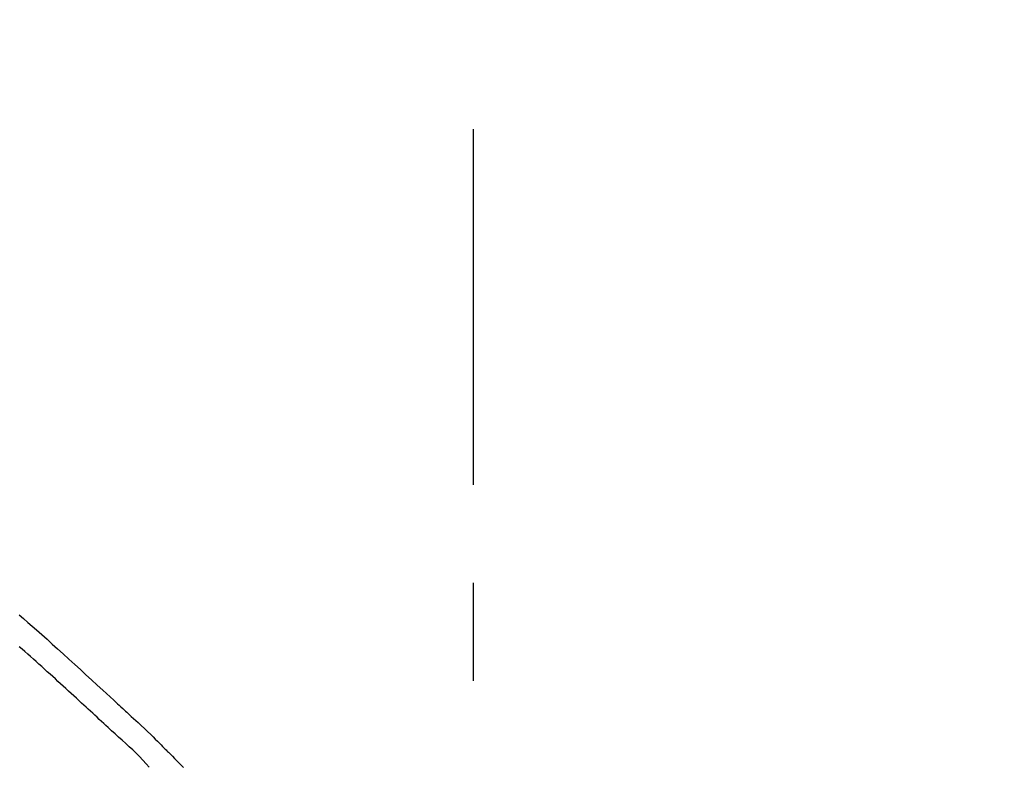
# Model space of a CAD drawing. Extents: x 0 to 26473, y -22053 to -13183.
# Drawn here: x 8038 to 8101, y -18800 to -18753 of the extents above; entities that cross this region are included whole.
import ezdxf

# ---------------------------------------------------------------- set-up
doc = ezdxf.new("R2010")
doc.units = 0
doc.header["$LTSCALE"] = 50
doc.header["$MEASUREMENT"] = 0
doc.linetypes.add('CENTER2', pattern=[1.125, 0.75, -0.125, 0.125, -0.125])
doc.layers.get('0').update_dxf_attribs({"linetype": 'CONTINUOUS'})
doc.layers.get('DEFPOINTS').update_dxf_attribs({"color": 146, "linetype": 'CONTINUOUS'})
doc.layers.add('150-機器', color=8, linetype='CONTINUOUS')
doc.layers.add('166-寸法B', color=11, linetype='CONTINUOUS')
doc.styles.add('KH001', font='txt')
doc.dimstyles.new('KH1XX030', dxfattribs={"dimscale": 30, "dimtxt": 2, "dimasz": 0.6, "dimexe": 0.3, "dimexo": 1.2, "dimgap": 0.5, "dimtad": 3, "dimdec": 1, "dimdsep": 46, "dimlunit": 4, "dimtxsty": 'KH001', "dimblk": 'DOT', "dimcen": 1, "dimdle": 1, "dimclrd": 256, "dimclre": 256, "dimclrt": 256, "dimadec": 0, "dimazin": 0, "dimtfac": 1, "dimtdec": 1, "dimtix": 1, "dimtmove": 2, "dimatfit": 3, "dimldrblk": 'DOT', "dimfxl": 1, "dimfrac": 2, "dimtolj": 1, "dimtzin": 0, "dimarcsym": 0})

# ---------------------------------------------------------------- blocks, each defined once
blk = doc.blocks.new('F402_D')
at = {"layer": '150-機器', "color": 161, "linetype": 'CENTER2'}
blk.add_line((0, -53.668), (0, 250.266), dxfattribs=at)
at = {"layer": '150-機器', "color": 13, "linetype": 'Continuous'}
for points in [[(-29.001, 219.289), (-28.721, 219.049), (-28.443, 218.809), (-28.165, 218.567), (-27.888, 218.324), (-27.55, 218.026), (-27.214, 217.727), (-26.879, 217.427), (-26.544, 217.125), (-26.179, 216.794), (-25.815, 216.463), (-25.451, 216.13), (-25.088, 215.797), (-24.731, 215.469), (-24.375, 215.14), (-24.019, 214.811), (-23.663, 214.482), (-23.429, 214.266), (-23.194, 214.05), (-22.96, 213.835), (-22.726, 213.619), (-22.613, 213.515), (-22.5, 213.411), (-22.388, 213.307), (-22.275, 213.203)], [(-23.316, 212.104), (-23.457, 212.233), (-23.598, 212.362), (-23.739, 212.492), (-23.88, 212.621), (-24.021, 212.751), (-24.162, 212.881), (-24.303, 213.01), (-24.443, 213.14), (-24.584, 213.269), (-24.725, 213.399), (-24.866, 213.528), (-25.006, 213.657), (-25.174, 213.812), (-25.342, 213.966), (-25.51, 214.12), (-25.678, 214.275), (-25.845, 214.429), (-26.013, 214.583), (-26.181, 214.737), (-26.349, 214.89), (-26.517, 215.043), (-26.686, 215.196), (-26.854, 215.348), (-27.023, 215.501), (-27.201, 215.662), (-27.378, 215.823), (-27.556, 215.985), (-27.734, 216.146), (-27.912, 216.306), (-28.091, 216.466), (-28.269, 216.626), (-28.449, 216.785), (-28.629, 216.943), (-28.809, 217.1), (-28.989, 217.257)], [(-22.278, 213.201), (-22.276, 213.202), (-22.275, 213.203), (-22.273, 213.205), (-22.272, 213.206)], [(-22.271, 213.204), (-22.198, 213.137), (-22.125, 213.071), (-22.053, 213.005), (-21.98, 212.938), (-21.837, 212.806), (-21.694, 212.674), (-21.551, 212.542), (-21.409, 212.409), (-21.204, 212.219), (-21, 212.028), (-20.797, 211.837), (-20.595, 211.644), (-20.45, 211.503), (-20.306, 211.361), (-20.163, 211.219), (-20.021, 211.076), (-19.932, 210.986), (-19.843, 210.896), (-19.754, 210.807), (-19.666, 210.717), (-19.617, 210.668), (-19.569, 210.619), (-19.52, 210.57), (-19.471, 210.521), (-19.407, 210.457), (-19.343, 210.392), (-19.278, 210.327), (-19.214, 210.262), (-19.083, 210.131), (-18.951, 209.999), (-18.82, 209.867), (-18.688, 209.735), (-18.5, 209.548)], [(-20.687, 209.562), (-20.891, 209.792), (-21.097, 210.02), (-21.306, 210.244), (-21.521, 210.462), (-21.741, 210.672), (-21.966, 210.877), (-22.193, 211.08), (-22.42, 211.282), (-22.646, 211.486), (-22.87, 211.691), (-23.093, 211.897), (-23.316, 212.104)]]:
    blk.add_lwpolyline(points, dxfattribs=at)
blk = doc.blocks.new('_DOT')
at = {"color": 0, "linetype": 'ByBlock'}
blk.add_line((-0.5, 0), (-1, 0), dxfattribs=at)
at = {"color": 0, "linetype": 'ByBlock', "const_width": 0.5}
blk.add_lwpolyline([(-0.25, 0, 1), (0.25, 0, 1)], format="xyb", close=True, dxfattribs=at)
blk = doc.blocks.new('*D100')
at = {"layer": '166-寸法B'}
for p, q in [((7486.616, -18976.507), (7486.616, -18688.055)), ((8286.616, -18754.486), (8286.616, -18688.055)), ((7504.616, -18697.055), (8268.616, -18697.055))]:
    blk.add_line(p, q, dxfattribs=at)
at = {"layer": 'DEFPOINTS', "color": 0}
for p in [(8286.616, -18697.055), (8286.616, -18790.486), (7486.616, -19012.507)]:
    blk.add_point(p, dxfattribs=at)
at = {"layer": '166-寸法B', "xscale": 18, "yscale": 18, "zscale": 18, "rotation": 180}
blk.add_blockref('_DOT', (7486.616, -18697.055), dxfattribs=at)
at = {"layer": '166-寸法B', "xscale": 18, "yscale": 18, "zscale": 18}
blk.add_blockref('_DOT', (8286.616, -18697.055), dxfattribs=at)
at = {"layer": '166-寸法B', "insert": (7886.616, -18652.055), "char_height": 60, "attachment_point": 5, "style": 'KH001'}
blk.add_mtext('\\A1;800', dxfattribs=at)

msp = doc.modelspace()

# ---------------------------------------------------------------- block references
at = {"layer": '150-機器'}
msp.add_blockref('F402_D', (8066.616, -19009.814), dxfattribs=at)

# ---------------------------------------------------------------- dimensions: what is measured, and where the dimension line sits
at = {"layer": '166-寸法B'}
dim = msp.add_linear_dim(base=(8286.616, -18697.055), p1=(7486.616, -19012.507), p2=(8286.616, -18790.486), dimstyle='KH1XX030', dxfattribs=at)
dim.commit()
dim.dimension.update_dxf_attribs({"geometry": '*D100', "text_midpoint": (7886.616, -18652.055)})

doc.saveas('drawing.dxf')
